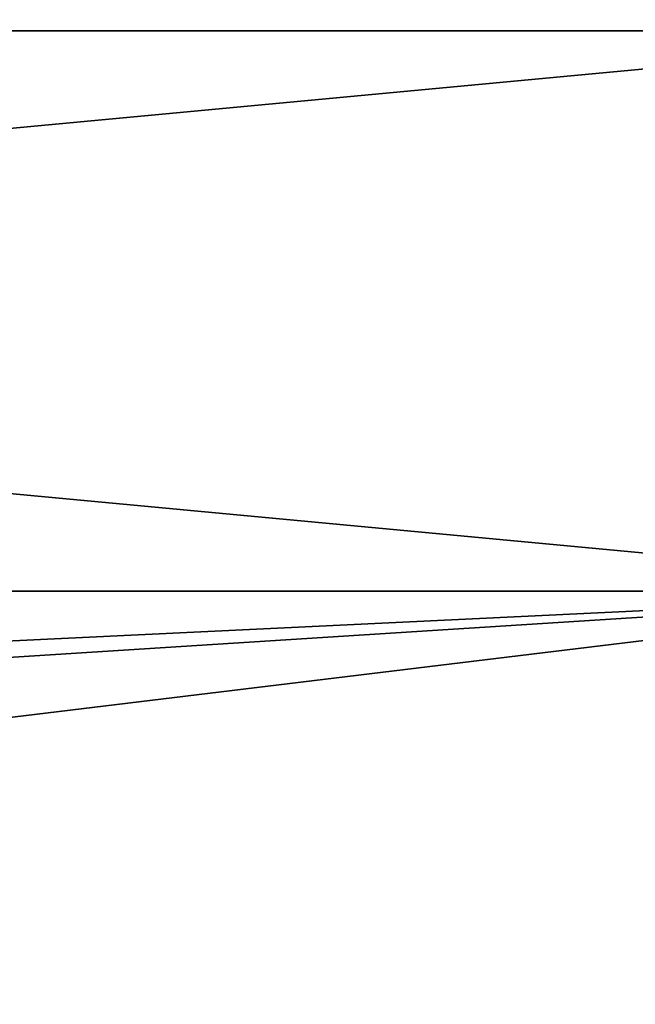
# Model space of a CAD drawing. Extents: x 0 to 13, y 0 to 20.5.
# Drawn here: x 3.9 to 4.4, y 16.3 to 17 of the extents above; entities that cross this region are included whole.
import ezdxf

# ---------------------------------------------------------------- set-up
doc = ezdxf.new("R2010")
doc.units = 0
doc.layers.add('CROMAT', color=40, linetype='CONTINUOUS')

msp = doc.modelspace()

# ---------------------------------------------------------------- linework, layer by layer
at = {"layer": 'CROMAT'}
for points in [[(0.3, 17.00542, 8.94993), (4.71132, 17.00542, 8.94993), (4.71132, 17.26642, 8.34903), (0.3, 17.00542, 8.94993)], [(0.3, 17.00542, 8.94993), (4.71132, 17.26642, 8.34903), (0.3, 17.26642, 8.34903), (0.3, 17.00542, 8.94993)], [(0.3, 17.26642, 7.05097), (4.71132, 17.26642, 7.05097), (4.71132, 17.00542, 6.45007), (0.3, 17.26642, 7.05097)], [(0.3, 17.26642, 7.05097), (4.71132, 17.00542, 6.45007), (0.3, 17.00542, 6.45007), (0.3, 17.26642, 7.05097)], [(0.3, 16.59197, 9.45812), (4.71132, 16.59197, 9.45812), (4.71132, 17.00542, 8.94993), (0.3, 16.59197, 9.45812)], [(0.3, 16.59197, 9.45812), (4.71132, 17.00542, 8.94993), (0.3, 17.00542, 8.94993), (0.3, 16.59197, 9.45812)], [(0.3, 17.00542, 6.45007), (4.71132, 17.00542, 6.45007), (4.71132, 16.59197, 5.94188), (0.3, 17.00542, 6.45007)], [(0.3, 17.00542, 6.45007), (4.71132, 16.59197, 5.94188), (0.3, 16.59197, 5.94188), (0.3, 17.00542, 6.45007)], [(4.71132, 16.59197, 5.94188), (0.29014, 16.31074, 5.71621), (0.27734, 16.37984, 5.76542), (4.71132, 16.59197, 5.94188)], [(0.3, 16.59197, 5.94188), (4.71132, 16.59197, 5.94188), (0.27734, 16.37984, 5.76542), (0.3, 16.59197, 5.94188)], [(4.71132, 16.05675, 5.56408), (0.29014, 16.31074, 5.71621), (4.71132, 16.59197, 5.94188), (4.71132, 16.05675, 5.56408)], [(0.3, 16.05675, 9.83592), (4.71132, 16.05675, 9.83592), (4.71132, 16.59197, 9.45812), (0.3, 16.05675, 9.83592)], [(0.3, 16.05675, 9.83592), (4.71132, 16.59197, 9.45812), (0.3, 16.59197, 9.45812), (0.3, 16.05675, 9.83592)], [(4.71132, 16.05675, 5.56408), (0.27571, 16.16311, 5.62264), (0.29014, 16.31074, 5.71621), (4.71132, 16.05675, 5.56408)]]:
    msp.add_3dface(points, dxfattribs=at)

doc.saveas('drawing.dxf')
